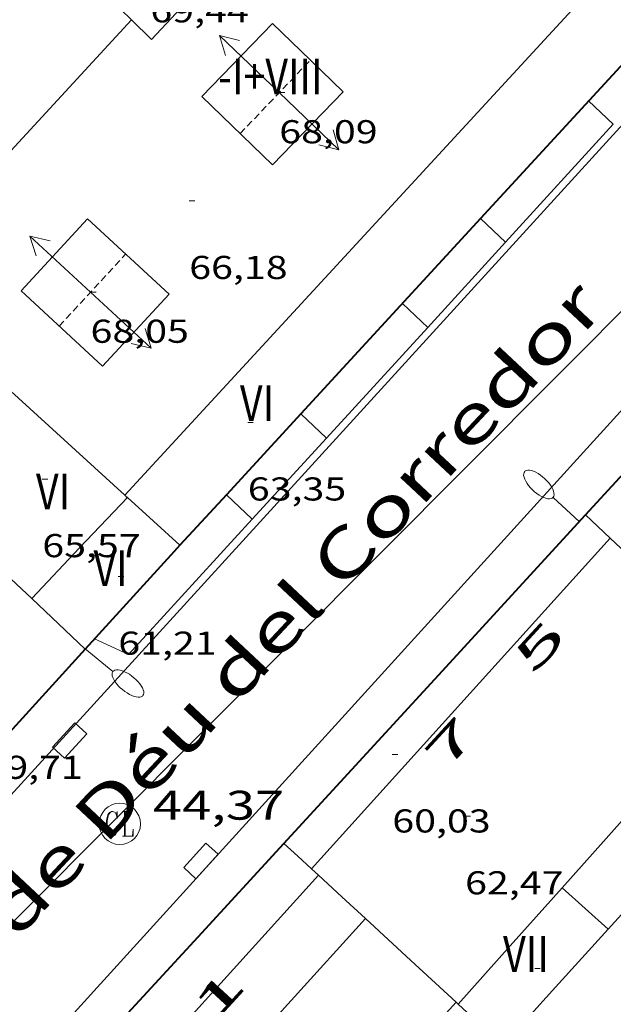
# Model space of a CAD drawing. Units: inches. Extents: x 451999 to 453013, y 4598498 to 4599005.
# Drawn here: x 452187 to 452208, y 4598619 to 4598654 of the extents above; entities that cross this region are included whole.
import ezdxf
from ezdxf.enums import TextEntityAlignment as Align

# ---------------------------------------------------------------- set-up
doc = ezdxf.new("R2010")
doc.units = ezdxf.units.IN
doc.header["$MEASUREMENT"] = 0
doc.linetypes.add('DGN Style 1', pattern=[6.285294060000002, 0.01045806, -6.274836000000001])
doc.linetypes.add('TRAZOS2', pattern=[0.375, 0.25, -0.125])
for name, color, linetype, lineweight in [('CARENER', 7, 'Continuous', 0), ('COS SORTINT-TRIBUNA', 7, 'Continuous', 0), ('COTA ALTIMETRICA', 7, 'Continuous', 0), ('COTA EDIFICI', 7, 'Continuous', 0), ('EIX VIA URBANA PAVIMENTADA', 7, 'Continuous', 0), ('EMBORNAL', 7, 'Continuous', 0), ('FACANA EXTERIOR', 7, 'Continuous', 0), ('FANAL', 7, 'Continuous', 0), ('LINIA DE VOLADA', 7, 'Continuous', 0), ('LINIA VOLUMETRICA', 7, 'Continuous', 0), ('MITGERES', 7, 'Continuous', 0), ('REGISTRE CLAVEGUERAM', 7, 'Continuous', 0), ('TEXT DE CARRER', 7, 'Continuous', 0), ('TEXT DE NUMERO DE PLANTES', 7, 'Continuous', 0), ('TEXT DE NUMERO DE POLICIA', 7, 'Continuous', 0), ('VORERA', 7, 'Continuous', 0)]:
    doc.layers.add(name, color=color, linetype=linetype, lineweight=lineweight)
doc.styles.add('Style-Arial', font='ARIAL.TTF')

# ---------------------------------------------------------------- blocks, each defined once
blk = doc.blocks.new('FANALP')
at = {"color": 0, "linetype": 'ByBlock', "lineweight": -2, "flags": 128}
for points in [[(1.3, 0), (0, 0)], [(2.7, 0), (2.692, 0.046), (2.668, 0.09), (2.63, 0.132), (2.576, 0.17), (2.51, 0.206), (2.432, 0.236), (2.344, 0.262), (2.248, 0.28), (2.146, 0.294), (2.04, 0.3), (1.936, 0.298), (1.83, 0.292), (1.73, 0.278), (1.636, 0.256), (1.55, 0.23), (1.474, 0.198), (1.41, 0.162), (1.36, 0.122), (1.326, 0.08), (1.304, 0.036), (1.3, -0.01), (1.312, -0.056), (1.34, -0.1), (1.382, -0.14), (1.438, -0.18), (1.508, -0.214), (1.588, -0.242), (1.678, -0.266), (1.776, -0.284), (1.878, -0.296), (1.982, -0.3), (2.088, -0.298), (2.192, -0.288), (2.292, -0.272), (2.384, -0.252), (2.468, -0.224), (2.54, -0.19), (2.602, -0.154), (2.648, -0.112), (2.68, -0.07), (2.698, -0.024), (2.7, 0)]]:
    blk.add_lwpolyline(points, dxfattribs=at)
blk = doc.blocks.new('COTA')
at = {"color": 0, "linetype": 'ByBlock', "lineweight": -2}
blk.add_line((0, 0), (0.2, 0), dxfattribs=at)
blk = doc.blocks.new('EMBORN')
at = {"color": 0, "linetype": 'ByBlock', "lineweight": -2, "flags": 128}
blk.add_lwpolyline([(0, 0), (1.2, 0), (1.2, 0.6), (0, 0.6)], close=True, dxfattribs=at)
blk = doc.blocks.new('SENTIT')
at = {"color": 0, "linetype": 'ByBlock', "lineweight": -2}
blk.add_line((0, 0), (3, 0), dxfattribs=at)
at = {"color": 0, "linetype": 'ByBlock', "lineweight": -2, "flags": 128}
blk.add_lwpolyline([(2.35, 0.376), (3, 0), (2.35, -0.374)], dxfattribs=at)
blk = doc.blocks.new('RCLAVC')
at = {"color": 0, "linetype": 'ByBlock', "lineweight": -2, "flags": 128}
for points in [[(-0.158, 0.43), (-0.122, 0.26), (-0.122, 0.6), (-0.158, 0.43), (-0.228, 0.544), (-0.332, 0.6), (-0.402, 0.6), (-0.508, 0.544), (-0.578, 0.43), (-0.612, 0.316), (-0.648, 0.146), (-0.648, -0.146), (-0.612, -0.316), (-0.578, -0.43), (-0.508, -0.544), (-0.402, -0.6), (-0.332, -0.6), (-0.228, -0.544), (-0.158, -0.43), (-0.122, -0.316)], [(-0.402, 0.6), (-0.472, 0.544), (-0.542, 0.43), (-0.578, 0.316), (-0.612, 0.146), (-0.612, -0.146), (-0.578, -0.316), (-0.542, -0.43), (-0.472, -0.544), (-0.402, -0.6)], [(0.122, 0.6), (0.368, 0.6)], [(0.226, 0.6), (0.226, -0.6)], [(0.262, 0.6), (0.262, -0.6)], [(0.122, -0.6), (0.648, -0.6), (0.648, -0.26), (0.612, -0.6)]]:
    blk.add_lwpolyline(points, dxfattribs=at)
at = {"color": 0, "linetype": 'ByBlock', "lineweight": -2}
blk.add_circle((-0.001401012718677521, -0.0007607361078262329), 1, dxfattribs=at)

msp = doc.modelspace()

# ---------------------------------------------------------------- linework, layer by layer
at = {"layer": 'CARENER', "color": 1, "linetype": 'TRAZOS2', "lineweight": 20}
for points, elevation in [([(452194.7602077754, 4598650.157173276), (452197.315792101, 4598652.82969798)], 68.09010556673547), ([(452197.315792101, 4598652.82969798), (452197.3162320195, 4598652.830158028)], 68.08210693121414)]:
    msp.add_lwpolyline(points, dxfattribs=dict(at, elevation=elevation))
at = {"layer": 'CARENER', "color": 1, "linetype": 'TRAZOS2', "lineweight": 20, "extrusion": (-0.004189992203286138, -0.004536633294814808, 0.9999809312800344), "elevation": -22688.98080827966}
msp.add_lwpolyline([(452184.4958326923, 4598587.549731027), (452186.91292726, 4598590.166743678)], dxfattribs=at)
at = {"layer": 'COS SORTINT-TRIBUNA', "color": 1, "linetype": 'Continuous', "lineweight": 30, "extrusion": (-0.1370109969631917, 0.1293842889202603, 0.982083342945878), "elevation": 533100.7083408557, "flags": 128}
msp.add_lwpolyline([(-3653939.815570792, -2777878.005762917), (-3653939.815570793, -2777879.263412274)], dxfattribs=at)
at = {"layer": 'COS SORTINT-TRIBUNA', "color": 1, "linetype": 'Continuous', "lineweight": 30, "flags": 128}
for points, elevation in [([(452203.5052080004, 4598647.075092651), (452203.5051979485, 4598647.07510214)], 66.0631050832396), ([(452196.9693078902, 4598639.974976471), (452196.969133943, 4598639.975140725)], 66.08614851047997), ([(452194.2611900386, 4598637.033078483), (452194.2611074229, 4598637.033156711)], 66.09712433780406)]:
    msp.add_lwpolyline(points, dxfattribs=dict(at, elevation=elevation))
at = {"layer": 'COS SORTINT-TRIBUNA', "color": 1, "linetype": 'Continuous', "lineweight": 30}
for points, elevation in [([(452204.4161928351, 4598646.215093895), (452203.5052080004, 4598647.075092651)], 66.30410279752687), ([(452197.9021287049, 4598639.09413228), (452196.9693078902, 4598639.974976471)], 66.33310284267645), ([(452195.2021021214, 4598636.142148188), (452194.2611900386, 4598637.033078483)], 66.34610286273528)]:
    msp.add_lwpolyline(points, dxfattribs=dict(at, elevation=elevation))
at = {"layer": 'COS SORTINT-TRIBUNA', "color": 1, "linetype": 'Continuous', "lineweight": 30, "extrusion": (-0.05970845116433814, -0.06526760885537636, 0.9960798362048384), "elevation": -327081.1851797068, "flags": 128}
msp.add_lwpolyline([(-2770371.432412794, 3683761.104395059), (-2770371.432412795, 3683756.887736414)], dxfattribs=at)
at = {"layer": 'COS SORTINT-TRIBUNA', "color": 1, "linetype": 'Continuous', "lineweight": 30, "extrusion": (-0.1370835749212833, 0.1294863448893881, 0.9820597639522696), "elevation": 533537.2065831026, "flags": 128}
msp.add_lwpolyline([(-3653564.241448724, -2778274.854393671), (-3653564.241448723, -2778276.143042246)], dxfattribs=at)
at = {"layer": 'COS SORTINT-TRIBUNA', "color": 1, "linetype": 'Continuous', "lineweight": 30, "extrusion": (-0.05948947892395002, -0.0650408393529872, 0.9961077708328633), "elevation": -325939.332514222, "flags": 128}
msp.add_lwpolyline([(-2770014.861229297, 3684120.747833119), (-2770014.861229299, 3684116.731657074)], dxfattribs=at)
at = {"layer": 'EIX VIA URBANA PAVIMENTADA', "color": 1, "linetype": 'Continuous', "lineweight": 20, "elevation": 44.14406863881234, "flags": 128}
msp.add_lwpolyline([(452221.7822631166, 4598658.315926673), (452209.5241885018, 4598644.600052638), (452177.1248917361, 4598612.10824809)], dxfattribs=at)
at = {"layer": 'FACANA EXTERIOR', "color": 1, "linetype": 'Continuous', "lineweight": 40, "extrusion": (0.01899552878409692, -0.004205613220813848, 0.9998107234390166), "elevation": -10689.15782434993, "flags": 128}
msp.add_lwpolyline([(4587661.130736803, 552447.6433482352), (4587675.484648508, 552439.316650051), (4587667.302617935, 552426.7752034032)], dxfattribs=at)
at = {"layer": 'FACANA EXTERIOR', "color": 1, "linetype": 'Continuous', "lineweight": 40, "extrusion": (1.004125267544196e-07, 0.01323388872987858, 0.9999124282601328), "elevation": 60918.90328867309, "flags": 128}
msp.add_lwpolyline([(452196.350008389, 4598220.844333163), (452201.8380621954, 4598226.813823534), (452207.3251160002, 4598232.783313913)], dxfattribs=at)
at = {"layer": 'FACANA EXTERIOR', "color": 1, "linetype": 'Continuous', "lineweight": 40, "extrusion": (0.7327569690516881, -0.6757689786274452, 0.08002194593361883), "elevation": -2776262.621777297, "flags": 128}
msp.add_lwpolyline([(3687083.803892019, 222941.0015717355), (3687083.49109129, 222941.0005685168), (3687078.695289757, 222940.6223550403)], dxfattribs=at)
at = {"layer": 'FACANA EXTERIOR', "color": 1, "linetype": 'Continuous', "lineweight": 40, "extrusion": (-0.1161216793546931, 8.759224619291881e-07, 0.9932349951462035), "elevation": -52441.62732267435, "flags": 128}
msp.add_lwpolyline([(-4598634.832983499, 449103.0171664666), (-4598631.929979117, 449100.3561605221), (-4598629.027974734, 449097.6951545774)], dxfattribs=at)
at = {"layer": 'FACANA EXTERIOR', "color": 1, "linetype": 'Continuous', "lineweight": 40, "extrusion": (0.006607600650897356, 0.007187960110936312, 0.9999523352855785), "elevation": 36103.83856989434, "flags": 128}
msp.add_lwpolyline([(452179.8350792874, 4598476.860965452), (452182.9543391243, 4598480.2540347), (452186.0735989614, 4598483.647103949)], dxfattribs=at)
at = {"layer": 'FACANA EXTERIOR', "color": 1, "linetype": 'Continuous', "lineweight": 40}
for points in [[(452210.7253292386, 4598656.912111943, 64.20335187919306), (452211.6822780256, 4598655.958053867, 64.18809951707522), (452203.5052080004, 4598647.075092651, 64.15686345262517)], [(452203.5052080004, 4598647.075092651, 64.15686345262517), (452196.9693078902, 4598639.974976471, 64.13189658839934)], [(452196.9693078902, 4598639.974976471, 64.13189658839934), (452194.2611900386, 4598637.033078483, 64.12155169181787)], [(452194.2611900386, 4598637.033078483, 64.12155169181787), (452192.5720908807, 4598635.19816668, 64.11509940389602)]]:
    msp.add_polyline3d(points, dxfattribs=at)
at = {"layer": 'LINIA DE VOLADA', "color": 7, "linetype": 'Continuous', "lineweight": 0, "extrusion": (-0.05957741813424639, -0.06511426579265912, 0.9960977179166409), "elevation": -326316.7598589355, "flags": 128}
msp.add_lwpolyline([(-2770657.381178926, 3683619.660582814), (-2770657.381178924, 3683613.836687454)], dxfattribs=at)
at = {"layer": 'LINIA DE VOLADA', "color": 7, "linetype": 'Continuous', "lineweight": 0, "extrusion": (-0.05957406561363879, -0.06512727410312967, 0.9960970679979726), "elevation": -326375.0653147077, "flags": 128}
msp.add_lwpolyline([(-2770185.823011925, 3683959.093950079), (-2770185.823011925, 3683953.621756107)], dxfattribs=at)
at = {"layer": 'LINIA DE VOLADA', "color": 7, "linetype": 'Continuous', "lineweight": 0, "extrusion": (-0.03887507908879604, -0.08409125908209308, 0.9956994468070313), "elevation": -404223.5733774144, "flags": 128}
msp.add_lwpolyline([(-1519247.143384895, 4345161.250451972), (-1519249.163450434, 4345154.871072686), (-1519250.52182988, 4345154.871072684)], dxfattribs=at)
at = {"layer": 'LINIA VOLUMETRICA', "color": 1, "linetype": 'Continuous', "lineweight": 20, "extrusion": (0.04324806910239985, -0.01060456729444273, 0.9990080818849325), "elevation": -29143.53460214221, "flags": 128}
msp.add_lwpolyline([(4574017.033602529, 655330.0983376792), (4574039.332957566, 655317.7917954585), (4574041.311423764, 655321.2951176967)], dxfattribs=at)
at = {"layer": 'LINIA VOLUMETRICA', "color": 1, "linetype": 'Continuous', "lineweight": 20, "extrusion": (3.711374741023861e-06, 0.483640900934877, 0.8752665187982036), "elevation": 2224159.443409687, "flags": 128}
msp.add_lwpolyline([(-452153.9279573492, -4025019.549337896), (-452154.7209586459, -4025018.658179462), (-452155.5149599442, -4025017.767021028)], dxfattribs=at)
at = {"layer": 'LINIA VOLUMETRICA', "color": 1, "linetype": 'Continuous', "lineweight": 20, "extrusion": (-0.6084932664330247, 0.5611333035772607, 0.5611286486378483), "elevation": 2305340.502297272, "flags": 128}
msp.add_lwpolyline([(-3687186.215238958, -1562741.452244415), (-3687179.740983957, -1562741.437746887), (-3687173.267464101, -1562741.424457487)], dxfattribs=at)
at = {"layer": 'LINIA VOLUMETRICA', "color": 1, "linetype": 'Continuous', "lineweight": 20, "flags": 128}
for points, elevation in [([(452186.794152024, 4598644.437224845), (452189.7591358765, 4598641.703198109), (452192.1741594924, 4598644.322183845), (452189.2091756398, 4598647.056210581), (452186.794152024, 4598644.437224845)], 67.45010457448001), ([(452202.6119804553, 4598618.593064757), (452200.9019635776, 4598616.718074825), (452199.1919466997, 4598614.843084893)], 66.57010321012804)]:
    msp.add_lwpolyline(points, dxfattribs=dict(at, elevation=elevation))
at = {"layer": 'LINIA VOLUMETRICA', "color": 1, "linetype": 'Continuous', "lineweight": 20, "extrusion": (0.7264045100639838, -0.6872674062973485, -1.385519063871503e-07), "elevation": -2832019.944049873, "flags": 128}
msp.add_lwpolyline([(3651241.454224471, 65.32272012236214), (3651243.98310423, 65.32972013321493), (3651246.511983987, 65.33772014561814)], dxfattribs=at)
at = {"layer": 'LINIA VOLUMETRICA', "color": 1, "linetype": 'Continuous', "lineweight": 20, "extrusion": (0.007812110948679037, -0.001900716991286956, 0.9999676785763851), "elevation": -5145.43466822872, "flags": 128}
msp.add_lwpolyline([(452183.0728571739, 4598621.959882954), (452188.5039876649, 4598627.972861932), (452193.9351181558, 4598633.985840908)], dxfattribs=at)
at = {"layer": 'LINIA VOLUMETRICA', "color": 1, "linetype": 'Continuous', "lineweight": 20, "extrusion": (-0.6806427366084088, 0.6077851564368141, 0.4090509365803896), "elevation": 2487209.162812075, "flags": 128}
msp.add_lwpolyline([(-3731310.087737418, -1114871.082954539), (-3731312.482947008, -1114871.080762782), (-3731316.171348147, -1114871.076379269)], dxfattribs=at)
at = {"layer": 'LINIA VOLUMETRICA', "color": 1, "linetype": 'Continuous', "lineweight": 20, "extrusion": (0.5310589559827222, -0.4763178808683079, 0.7007836054272857), "elevation": -1950212.542820902, "flags": 128}
msp.add_lwpolyline([(3725308.737680101, 1915880.896619896), (3725305.146843835, 1915880.920450353), (3725302.785038058, 1915880.93587006)], dxfattribs=at)
at = {"layer": 'LINIA VOLUMETRICA', "color": 1, "linetype": 'Continuous', "lineweight": 20, "extrusion": (-0.5008741814438106, 0.4104906997190484, 0.7619858527605083), "elevation": 1661247.644343902, "flags": 128}
msp.add_lwpolyline([(-3843389.25038329, -1954592.900327046), (-3843381.240292389, -1954593.420715892), (-3843380.207157164, -1954593.487115656)], dxfattribs=at)
at = {"layer": 'LINIA VOLUMETRICA', "color": 1, "linetype": 'Continuous', "lineweight": 20, "extrusion": (-0.0007044340744106262, -0.0007882388888850734, 0.9999994412258885), "elevation": -3880.866874845284, "flags": 128}
msp.add_lwpolyline([(452202.6218024395, 4598616.890621671), (452204.5128230704, 4598619.00661126), (452206.4038437017, 4598621.122600853)], dxfattribs=at)
at = {"layer": 'LINIA VOLUMETRICA', "color": 1, "linetype": 'Continuous', "lineweight": 20, "extrusion": (0.008575372870055335, -0.00774362847341447, 0.9999332473711461), "elevation": -31666.74524437227, "flags": 128}
msp.add_lwpolyline([(452189.2825154998, 4598515.411786374), (452190.117591853, 4598514.65775626), (452190.9526682058, 4598513.903726147)], dxfattribs=at)
at = {"layer": 'LINIA VOLUMETRICA', "color": 1, "linetype": 'Continuous', "lineweight": 20, "extrusion": (-0.5960484334333774, 0.5380032238843176, 0.5960526789569002), "elevation": 2204579.398426473, "flags": 128}
msp.add_lwpolyline([(-3716657.763858306, -1636450.596639004), (-3716665.80397197, -1636450.563012753), (-3716673.844755666, -1636450.528141084)], dxfattribs=at)
at = {"layer": 'LINIA VOLUMETRICA', "color": 1, "linetype": 'Continuous', "lineweight": 20, "extrusion": (0.741331076250973, -0.6711395051586287, -7.069892750365326e-08), "elevation": -2751080.438198638, "flags": 128}
msp.add_lwpolyline([(3712595.585503123, 62.30659846509371), (3712592.736588739, 62.31959848524891), (3712589.887674354, 62.33359850695449)], dxfattribs=at)
at = {"layer": 'LINIA VOLUMETRICA', "color": 1, "linetype": 'Continuous', "lineweight": 20}
for points in [[(452190.8042330465, 4598654.296209703, 69.07410709232961), (452191.5412286957, 4598653.57220299, 69.47410771248961), (452193.6882495061, 4598655.87619027, 69.42610763807042), (452192.36925668, 4598657.091202162, 69.36210753884482), (452193.476266348, 4598658.139195387, 68.91610684736641)], [(452197.315792101, 4598652.82969798, 67.51560863625795), (452198.5112250627, 4598651.669147154, 67.48210462409281), (452195.9352009392, 4598649.016162586, 67.48210462409281), (452193.3662158796, 4598651.510185945, 67.60210481014082), (452195.9422400031, 4598654.163170513, 67.55410473572161)], [(452195.9422400031, 4598654.163170513, 67.55410473572161), (452197.315792101, 4598652.82969798, 67.51560863625795)]]:
    msp.add_polyline3d(points, dxfattribs=at)
at = {"layer": 'MITGERES', "color": 1, "linetype": 'Continuous', "lineweight": 30, "extrusion": (-0.601138187574686, -0.6594910674735877, 0.4513362508839385), "elevation": -3304558.897979795, "flags": 128}
msp.add_lwpolyline([(-2763713.815601155, 1671460.059582982), (-2763710.338286004, 1671460.073030581), (-2763702.28497857, 1671460.10328768)], dxfattribs=at)
at = {"layer": 'MITGERES', "color": 1, "linetype": 'Continuous', "lineweight": 30, "elevation": 66.81710359307684, "flags": 128}
msp.add_lwpolyline([(452190.5731015605, 4598637.014184663), (452190.6161013313, 4598636.975184277), (452190.660101096, 4598636.93518388)], dxfattribs=at)
at = {"layer": 'MITGERES', "color": 1, "linetype": 'Continuous', "lineweight": 30, "extrusion": (-0.5424602172198075, -0.59402527574769, 0.5940293633371335), "elevation": -2976962.325867819, "flags": 128}
msp.add_lwpolyline([(-2767087.189357347, 2198377.095960273), (-2767085.898097677, 2198377.102175759), (-2767084.60616368, 2198377.10714815)], dxfattribs=at)
at = {"layer": 'MITGERES', "color": 1, "linetype": 'Continuous', "lineweight": 30, "extrusion": (-0.05559318225492017, 4.188391990150765e-07, 0.9984535032171484), "elevation": -25075.25380691989, "flags": 128}
msp.add_lwpolyline([(-4598638.865855911, 451477.7727392411), (-4598639.287856589, 451477.323043114), (-4598639.708857266, 451476.8733469868)], dxfattribs=at)
at = {"layer": 'MITGERES', "color": 1, "linetype": 'Continuous', "lineweight": 30, "extrusion": (-0.05584114462716185, 4.236962307653996e-07, 0.9984396659621197), "elevation": -25187.36296131848, "flags": 128}
msp.add_lwpolyline([(-4598636.373054469, 451473.9718619873), (-4598637.63205642, 451472.6287642271), (-4598638.890058372, 451471.285666467)], dxfattribs=at)
at = {"layer": 'MITGERES', "color": 1, "linetype": 'Continuous', "lineweight": 30, "extrusion": (-0.2551211321813281, 1.938293435195901e-06, 0.9669091001282182), "elevation": -115290.1567529273, "flags": 128}
msp.add_lwpolyline([(-4598636.696582816, 437206.8588141654), (-4598637.054583367, 437206.4668428923), (-4598637.411583916, 437206.0748716188)], dxfattribs=at)
at = {"layer": 'MITGERES', "color": 1, "linetype": 'Continuous', "lineweight": 30, "extrusion": (0.6778878124879184, 0.7330891857376601, 0.05521195010900677), "elevation": 3677744.116301412, "flags": 128}
msp.add_lwpolyline([(2790117.119103644, -203299.4058969057), (2790118.457421681, -203299.6622883876), (2790119.797152851, -203299.9196813986)], dxfattribs=at)
at = {"layer": 'MITGERES', "color": 1, "linetype": 'Continuous', "lineweight": 30, "extrusion": (0.3038223947650598, 0.5044197254296625, 0.8082404920793612), "elevation": 2457074.442828143, "flags": 128}
msp.add_lwpolyline([(1985331.551808078, -3372397.329579367), (1985332.224834293, -3372397.501099655), (1985332.898201176, -3372397.670921722)], dxfattribs=at)
at = {"layer": 'MITGERES', "color": 1, "linetype": 'Continuous', "lineweight": 30, "extrusion": (0.4554936205594801, 0.629492354318633, 0.6294957803544047), "elevation": 3100810.549424302, "flags": 128}
msp.add_lwpolyline([(2329445.958557017, -2512065.591140082), (2329446.124448622, -2512065.622028004), (2329446.290926439, -2512065.654202925)], dxfattribs=at)
at = {"layer": 'MITGERES', "color": 1, "linetype": 'Continuous', "lineweight": 30, "extrusion": (0.6777133788054055, 0.7353261699135963, 5.325593424318806e-06), "elevation": 3687948.357489745, "flags": 128}
msp.add_lwpolyline([(2784033.411012454, 43.09158373841432), (2784034.573756274, 42.92158347485733), (2784035.736500094, 42.75158321128393)], dxfattribs=at)
at = {"layer": 'MITGERES', "color": 1, "linetype": 'Continuous', "lineweight": 30, "extrusion": (-0.1025056179959505, 0.1025071549141479, 0.9894366485382857), "elevation": 425100.7188174466, "flags": 128}
msp.add_lwpolyline([(-3571447.944547071, -2901004.84815732), (-3571447.852623249, -2901007.110761553), (-3571447.762113645, -2901009.373365785)], dxfattribs=at)
at = {"layer": 'MITGERES', "color": 1, "linetype": 'Continuous', "lineweight": 30, "extrusion": (-0.6782857098965499, -0.7347982687445928, 2.874926073422777e-07), "elevation": -3685779.550466694, "flags": 128}
msp.add_lwpolyline([(-2786899.474384498, 64.46373267462133), (-2786899.527459997, 64.45573266221218), (-2786899.580535498, 64.44773264981197)], dxfattribs=at)
at = {"layer": 'MITGERES', "color": 1, "linetype": 'Continuous', "lineweight": 30, "extrusion": (-0.01532081130854165, 0.1951898169889059, 0.9806458117407557), "elevation": 890737.5724053335, "flags": 128}
msp.add_lwpolyline([(-810664.9028661374, -4461073.441213964), (-810664.150055497, -4461074.268631646), (-810663.3972448565, -4461075.096049327)], dxfattribs=at)
at = {"layer": 'VORERA', "color": 1, "linetype": 'Continuous', "lineweight": 0, "extrusion": (0.003056776893116912, 0.003348590988496742, 0.9999897214738849), "elevation": 16825.49278822653, "flags": 128}
msp.add_lwpolyline([(452148.6549354974, 4598556.665736815), (452211.1085434993, 4598625.080752599)], dxfattribs=at)
at = {"layer": 'VORERA', "color": 1, "linetype": 'Continuous', "lineweight": 0, "extrusion": (0.0005602070434574969, 0.0006160514375136832, 0.9999996533242873), "elevation": 3130.184479835555, "flags": 128}
msp.add_lwpolyline([(452217.5207199408, 4598648.928283199), (452195.7054923919, 4598624.938406974)], dxfattribs=at)
at = {"layer": 'VORERA', "color": 1, "linetype": 'Continuous', "lineweight": 0, "extrusion": (0.7154751709106826, -0.6489132082415187, 0.2588569643259167), "elevation": -2660562.92299669, "flags": 128}
msp.add_lwpolyline([(3710035.861570421, 713053.7277982245), (3710064.861005083, 713053.2008362883), (3710094.655991646, 713053.0517547189)], dxfattribs=at)

# ---------------------------------------------------------------- block references
at = {"layer": 'CARENER', "color": 1, "linetype": 'Continuous', "lineweight": 20, "zscale": 1.0000015504}
for p, xscale, yscale, rotation in [((452196.1832212714, 4598651.64516478, 68.0861055605344), 1.000003094332023, 1.000003094332016, 136.2814223549713), ((452196.1832212714, 4598651.64516478, 68.0861055605344), 1.000003094332023, 1.000003094332016, 316.2814223549713), ((452189.3201556139, 4598644.394205611, 68.0531055093712), 1.000001550400005, 1.000001550399986, 137.2746421865812), ((452189.3201556139, 4598644.394205611, 68.0531055093712), 1.000001550400005, 1.000001550399986, 317.2746421865812)]:
    msp.add_blockref('SENTIT', p, dxfattribs=dict(at, xscale=xscale, yscale=yscale, rotation=rotation))
at = {"layer": 'COTA ALTIMETRICA', "color": 7, "linetype": 'Continuous', "lineweight": 0, "xscale": 1.000001550400009, "yscale": 1.000001550399986, "zscale": 1.0000015504, "rotation": 359.9995652666707}
msp.add_blockref('COTA', (452190.3860106678, 4598625.073167568, 44.37006879124801), dxfattribs=at)
at = {"layer": 'COTA EDIFICI', "color": 7, "linetype": 'Continuous', "lineweight": 0, "xscale": 1.000001550400009, "yscale": 1.000001550399986, "zscale": 1.0000015504, "rotation": 359.9995652666707}
for p in [(452196.1832212714, 4598651.64516478, 68.0861055605344), (452192.9091863612, 4598647.713183525, 66.17810260237121), (452189.3201556139, 4598644.394205611, 68.0531055093712), (452195.0401285854, 4598639.663154876, 63.35409822404161), (452187.5661013752, 4598637.604208393, 65.57010165972804), (452190.3300787702, 4598634.060181927, 61.21009489998401), (452200.294045195, 4598627.599096307, 60.03409307671362), (452202.9420322436, 4598625.35107273, 62.47409685968962), (452205.475994213, 4598619.82104493, 49.46607669208641)]:
    msp.add_blockref('COTA', p, dxfattribs=at)
at = {"layer": 'EMBORNAL', "color": 7, "linetype": 'Continuous', "lineweight": 0, "zscale": 1.0000015504}
for p, xscale, yscale, rotation in [((452188.3790256297, 4598627.455186489, 43.98506819434401), 1.000001550399986, 1.000001550399986, 47.53559934973234), ((452193.1519998417, 4598623.081143493, 43.890068047056), 1.000002645405643, 1.000002645405658, 47.71841022209524)]:
    msp.add_blockref('EMBORN', p, dxfattribs=dict(at, xscale=xscale, yscale=yscale, rotation=rotation))
at = {"layer": 'FANAL', "color": 7, "linetype": 'Continuous', "lineweight": 0, "zscale": 1.0000015504}
for p, xscale, yscale, rotation in [((452207.0971198948, 4598636.054057797, 61.02509461316001), 1.000001550399986, 1.000001550399986, 137.4088906446681), ((452189.1250569467, 4598631.430186993, 63.73709881784481), 0.9999989307451506, 0.9999989307451642, 321.0856646815238)]:
    msp.add_blockref('FANALP', p, dxfattribs=dict(at, xscale=xscale, yscale=yscale, rotation=rotation))
at = {"layer": 'REGISTRE CLAVEGUERAM', "color": 7, "linetype": 'Continuous', "lineweight": 0, "xscale": 0.7500011627999923, "yscale": 0.7500011628000038, "zscale": 1.0000015504, "rotation": 359.9995652666702}
msp.add_blockref('RCLAVC', (452190.3860106678, 4598625.073167568, 44.37006879124801), dxfattribs=at)

# ---------------------------------------------------------------- texts
at = {"layer": 'COTA ALTIMETRICA', "color": 7, "linetype": 'Continuous', "lineweight": 0, "style": 'Style-Arial', "width": 1.333331428571429}
msp.add_text('44,37', height=1.05000162792, rotation=359.99956526667, dxfattribs=at).set_placement((452191.5910216562, 4598626.275160288, 44.37006879124801), align=Align.TOP_LEFT)
at = {"layer": 'COTA EDIFICI', "color": 7, "linetype": 'Continuous', "lineweight": 0, "style": 'Style-Arial', "width": 1.25}
for s, p in [('69,44', (452191.4982397524, 4598655.038205589, 69.44210766287684)), ('68,09', (452196.1832136838, 4598650.64516323, 68.0861055605344)), ('66,18', (452192.9091711862, 4598645.713180425, 66.17810260237121)), ('68,05', (452189.3201480263, 4598643.394204061, 68.0531055093712)), ('63,35', (452195.0401134103, 4598637.663151775, 63.35409822404161)), ('65,57', (452187.5660862001, 4598635.604205292, 65.57010165972804)), ('61,21', (452190.3300635951, 4598632.060178826, 61.21009489998401)), ('59,71', (452185.4620218129, 4598627.548208766, 59.70609256818241)), ('60,03', (452200.2940300198, 4598625.599093205, 60.03409307671362)), ('62,47', (452202.9420170685, 4598623.351069629, 62.47409685968962))]:
    msp.add_text(s, height=0.8400013023360002, rotation=359.99956526667, dxfattribs=at).set_placement(p, align=Align.TOP_LEFT)
at = {"layer": 'TEXT DE CARRER', "color": 7, "linetype": 'Continuous', "lineweight": 0, "style": 'Style-Arial', "width": 1.401139323360561}
msp.add_text('Carrer de la Mare de Déu del Corredor', height=1.759994728691597, rotation=46.89606522495072, dxfattribs=at).set_placement((452187.3376897254, 4598622.883694694), align=Align.MIDDLE_CENTER)
at = {"layer": 'TEXT DE NUMERO DE PLANTES', "color": 7, "linetype": 'Continuous', "lineweight": 0, "style": 'Style-Arial', "width": 0.8076910650906692}
for s, p in [('-I+VIII', (452195.8624688955, 4598652.234169127)), ('VI', (452195.3750447018, 4598640.364154422)), ('VI', (452187.9580088088, 4598637.149205714)), ('VI', (452190.0499908981, 4598634.361185519)), ('VII', (452205.154369509, 4598620.344049182))]:
    msp.add_text(s, height=1.300004015523101, rotation=359.99956526667, dxfattribs=at).set_placement(p, align=Align.MIDDLE_CENTER)
at = {"layer": 'TEXT DE NUMERO DE POLICIA', "color": 7, "linetype": 'DGN Style 1', "lineweight": 20, "style": 'Style-Arial', "width": 2.250002678580995}
for s, rotation, p in [('5', 47.40880688972565, (452205.6541653397, 4598631.529853265)), ('7', 47.40360692550321, (452202.4142100594, 4598628.004871099)), ('11', 47.40893189985488, (452193.3402202883, 4598618.134830843))]:
    msp.add_text(s, height=1.119997736441799, rotation=rotation, dxfattribs=at).set_placement(p, align=Align.MIDDLE_CENTER)

doc.saveas('drawing.dxf')
